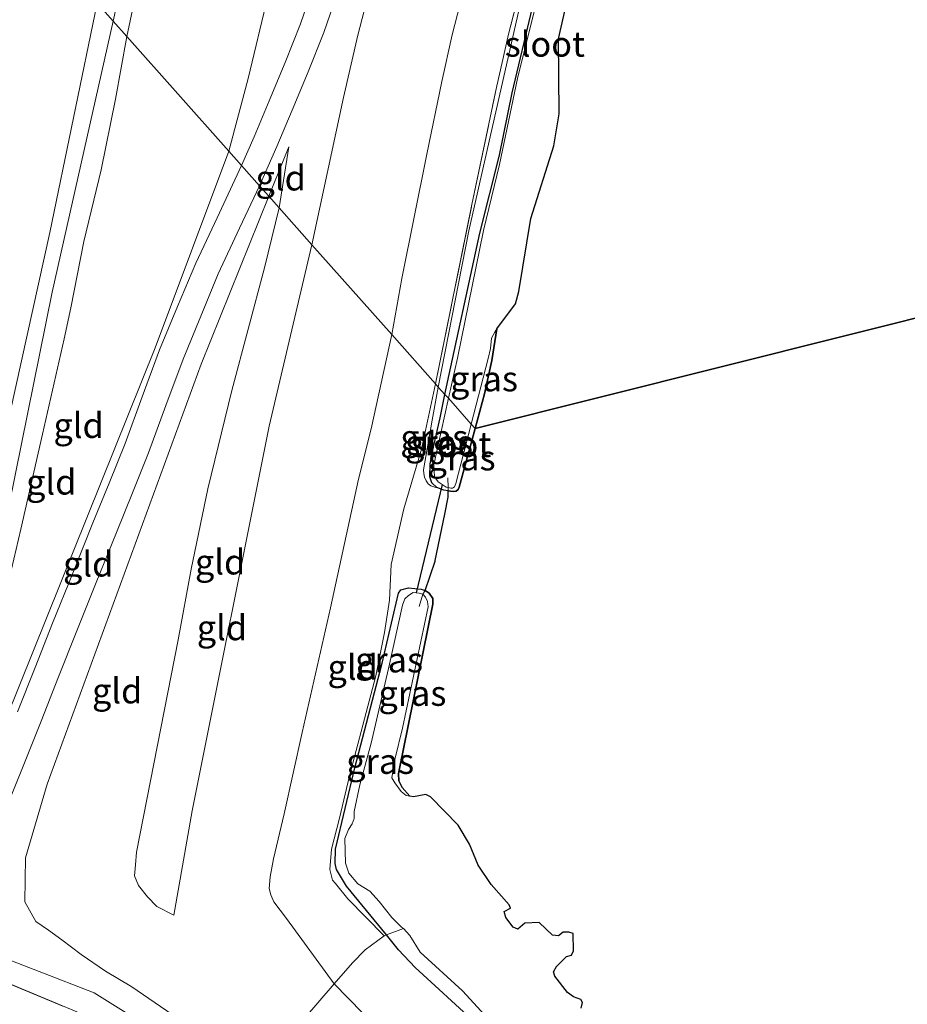
# Model space of a CAD drawing. Units: metres. Extents: x 49998 to 60000, y 406249 to 412500.
# Drawn here: x 50492 to 50580, y 409493 to 409591 of the extents above; entities that cross this region are included whole.
import ezdxf
from ezdxf.enums import TextEntityAlignment as Align

# ---------------------------------------------------------------- set-up
doc = ezdxf.new("R2010")
doc.units = ezdxf.units.M
doc.linetypes.add('IE-TERREINAFSCHEIDING', pattern=[10, 8, -2])
for name, color, linetype, lineweight in [('B-ME-GW-INSTEEKWATERGANG-L-B1', 10, 'Continuous', 25), ('B-ME-GW-KRUINLIJN-L-B1', 93, 'Continuous', 18), ('B-ME-GW-TEENLIJN-L-B1', 93, 'Continuous', 18), ('B-ME-IE-GRASLAND-GV-B6', 93, 'Continuous', 18), ('B-ME-IE-GRONDWERKLIJN-GROND_INGERICHT-GV-B6', 253, 'Continuous', 18), ('B-ME-IE-HULPGEOMETRIE-L-B1', 53, 'Continuous', 18), ('B-ME-IE-MOERAS-GV-B6', 10, 'Continuous', 25), ('B-ME-IE-TERREINAFSCHEIDING-DOORGANG-L-B1', 8, 'IE-TERREINAFSCHEIDING-KUNSTMATIG-OPEN', 18), ('B-ME-IE-TERREINAFSCHEIDING-RASTERHEKWERK-L-B1', 8, 'IE-TERREINAFSCHEIDING', 18), ('B-ME-KW-DUIKER-L-B1', 10, 'Continuous', 25), ('B-ME-OG-WATER-GV-B6', 153, 'Continuous', 18)]:
    doc.layers.add(name, color=color, linetype=linetype, lineweight=lineweight)
doc.styles.add('NLCS-ISO', font='NLCS-ISO.TTF')
doc.linetypes.add('IE-TERREINAFSCHEIDING-KUNSTMATIG-OPEN', pattern='A,7,-1.5,[67,NLCS.SHX,S=0.75,R=0,X=0,Y=0],-1.5', length=10)

msp = doc.modelspace()

# ---------------------------------------------------------------- linework, layer by layer
at = {"layer": 'B-ME-GW-INSTEEKWATERGANG-L-B1'}
for points in [[(50534.242, 409553.753, -1.4492), (50537.7189, 409569.7892, -1.3935), (50539.6911, 409577.582, -1.4535), (50540.9543, 409583.7806, -1.4535), (50542.9605, 409592.2713, -1.4535)], [(50539.404, 409560.2709, -1.7099), (50538.9144, 409557.1335, -1.5299), (50538.1832, 409553.8193, -1.3335), (50537.2663, 409550.3475, -1.4699)], [(50537.2663, 409550.3475, -1.4699), (50535.6792, 409544.5188, -1.3335), (50535.5728, 409544.2988, -1.3335), (50535.3805, 409544.1371, -1.3335), (50535.0931, 409544.0861, -1.3335), (50534.8034, 409544.1243, -1.3335), (50534.5589, 409544.1567, -1.3335), (50534.1237, 409544.2145, -1.3335), (50533.4562, 409544.4727, -1.3335), (50532.9422, 409544.9575, -1.3335), (50532.7288, 409545.5645, -1.3335), (50532.788, 409546.8298, -1.3591), (50533.009, 409548.0865, -1.3935), (50533.7857, 409551.417, -1.4341), (50534.242, 409553.753, -1.4492)], [(50537.2811, 409491.195, -1.0592), (50531.3011, 409496.6939, -1.1099), (50529.6421, 409498.4551, -1.1099), (50528.4433, 409499.9536, -1.1076), (50524.4422, 409504.7945, -1.1099), (50523.4642, 409506.4529, -1.1526), (50523.3262, 409507.0641, -1.1699), (50523.3534, 409508.4728, -1.2078), (50525.2709, 409516.5781, -1.2299), (50528.0028, 409526.9927, -1.2299), (50529.613, 409533.9813, -1.2899), (50529.8603, 409534.3125, -1.2899), (50530.6336, 409534.5043, -1.2899), (50531.8681, 409534.3629, -1.2899), (50532.2818, 409534.2462, -1.2899), (50532.6857, 409533.9766, -1.2899), (50533.0354, 409533.4429, -1.2899), (50533.0596, 409532.8742, -1.2899), (50529.6303, 409516.0294, -1.4099), (50529.6543, 409515.2782, -1.4487), (50529.9901, 409514.6156, -1.5299), (50530.7518, 409513.76, -1.7099)]]:
    msp.add_polyline3d(points, dxfattribs=at)
at = {"layer": 'B-ME-GW-KRUINLIJN-L-B1'}
msp.add_line((50518.712, 409578.4, 3.221), (50516.723, 409573.472, 3.487), dxfattribs=at)
for points in [[(50501.244, 409590.8969, 7.5151), (50505.185, 409608.965, 7.653), (50507.452, 409618.8755, 7.5751), (50508.8153, 409625.4843, 7.5151), (50514.8604, 409652.5845, 7.4551), (50525.588, 409701.085, 7.573), (50531.4223, 409727.5542, 7.4851), (50535.9707, 409749.1475, 7.5151), (50537.1269, 409754.5745, 7.4551), (50539.6385, 409766.3738, 7.4551), (50542.39, 409778.0598, 7.4551), (50543.284, 409781.78, 7.324), (50543.4245, 409782.5844, 7.4101), (50543.6038, 409783.6881, 7.4101), (50543.711, 409784.403, 7.403), (50545.755, 409800.2559, 7.1008), (50545.9268, 409806.7452, 6.8608), (50545.0232, 409815.7773, 6.7581), (50543.692, 409819.6673, 6.7409), (50542.0342, 409822.9543, 6.7401), (50540.4666, 409825.8084, 6.8009), (50537.3678, 409830.1515, 6.7409), (50532.741, 409835.33, 6.813)], [(50545.0156, 409781.0886, 7.3623), (50544.9652, 409780.8242, 7.3651), (50541.7886, 409766.695, 7.4378), (50540.4157, 409759.8961, 7.4978), (50539.4247, 409755.5202, 7.4851), (50537.824, 409748.082, 7.4851), (50529.8136, 409711.2, 7.4251), (50528.4479, 409703.9132, 7.4251), (50527.7683, 409700.2143, 7.3075), (50516.639, 409652.2927, 7.3651), (50515.5809, 409647.8995, 7.3651), (50514.3182, 409642.3476, 7.3651), (50512.661, 409634.4153, 7.4251), (50506.633, 409608.418, 7.502), (50502.6006, 409589.3692, 7.4851)], [(50547.6913, 409650.0322, -0.4199), (50538.411, 409627.276, 0.97), (50527.265, 409596.0572, 2.5273), (50525.5702, 409589.5064, 2.6554), (50524.167, 409583.324, 2.7751), (50521.0163, 409568.6391, 2.7751)], [(50533.5868, 409554.4898, -1.1329), (50536.618, 409570.027, -1.1235), (50545.2662, 409608.1062, -1.2688)], [(50479.2683, 409499.6287, 7.4565), (50479.5311, 409500.8698, 7.4565), (50482.38, 409512.618, 7.499), (50484.3883, 409522.2697, 7.4251), (50485.8824, 409529.0033, 7.4251), (50494.917, 409569.86, 7.549), (50499.6307, 409592.7129, 7.5151)], [(50476.88, 409477.389, 7.765), (50482.8674, 409500.5545, 7.5151), (50484.7421, 409512.5664, 7.3951), (50495.1575, 409563.9337, 7.5518), (50501.244, 409590.8969, 7.5151)], [(50496.3389, 409559.2712, 7.4851), (50497.0203, 409562.3556, 7.4851), (50498.3173, 409568.9624, 7.4851), (50500.0315, 409576.1011, 7.4851), (50501.4533, 409583.1589, 7.4851), (50502.6006, 409589.3692, 7.4851)], [(50514.6708, 409485.3062, 5.1208), (50508.6762, 409490.647, 5.5801), (50507.0899, 409492.017, 5.5801), (50503.0893, 409494.7714, 6.0601), (50500.4511, 409496.3548, 6.1801), (50498.0523, 409497.9856, 6.4201), (50496.1173, 409499.4648, 6.5401), (50494.7863, 409500.4271, 6.7201), (50493.5461, 409501.2886, 6.7801), (50492.4443, 409503.2317, 6.9601), (50492.5162, 409507.625, 6.9001), (50494.6565, 409514.9546, 6.5401), (50509.986, 409556.777, 4.386), (50516.723, 409573.472, 3.487)], [(50521.0163, 409568.6391, 2.7751), (50516.7586, 409550.6076, 2.8351), (50509.0838, 409512.3129, 2.6701), (50507.2628, 409501.9272, 2.6701)], [(50496.3389, 409559.2712, 7.4851), (50494.1889, 409549.7995, 7.4251), (50492.0389, 409540.3278, 7.3651), (50489.9114, 409531.3706, 7.3651), (50487.3811, 409518.8386, 7.3409), (50486.5952, 409513.9617, 7.3409), (50486.5167, 409513.3095, 7.3409), (50486.3784, 409512.2291, 7.3409), (50486.26, 409511.1711, 7.3409), (50486.2497, 409510.7884, 7.2751)], [(50533.4562, 409544.4727, -1.3335), (50533.3327, 409544.4771, -1.2885), (50532.8314, 409544.664, -1.2435), (50532.5639, 409544.866, -1.2064), (50532.3637, 409545.1608, -1.1835), (50532.2145, 409545.5159, -1.1835), (50532.1329, 409545.8886, -1.1835), (50532.1281, 409546.2601, -1.1835), (50532.967, 409551.1733, -1.1535), (50533.5868, 409554.4898, -1.1329)], [(50754.19, 409223.856, 5.38), (50735.216, 409244.498, 5.361), (50711.905, 409268.848, 5.366), (50685.287, 409296.625, 5.461), (50657.205, 409327.105, 5.404), (50627.28, 409359.971, 5.341), (50600.636, 409388.585, 5.344), (50573.55, 409418.48, 5.398), (50545.542, 409448.962, 5.436), (50525.477, 409471.124, 5.266), (50513.1072, 409483.6415, 5.2408), (50508.095, 409488.721, 5.738), (50499.349, 409494.191, 6.55), (50482.8674, 409500.5545, 7.5151)]]:
    msp.add_polyline3d(points, dxfattribs=at)
at = {"layer": 'B-ME-GW-TEENLIJN-L-B1'}
msp.add_line((50517.743, 409572.324, 3.154), (50518.712, 409578.4, 3.221), dxfattribs=at)
for points in [[(50557.2913, 409779.0198, 3.0451), (50555.8137, 409773.2672, 3.0751), (50552.7032, 409759.3586, 3.1003), (50551.3288, 409752.5364, 2.9851), (50545.183, 409722.606, 2.992), (50535.825, 409681.1437, 2.9851), (50534.1199, 409673.5178, 2.9851), (50524.3689, 409627.4713, 3.0901), (50523.1291, 409623.1772, 3.0901), (50521.7691, 409617.6608, 3.2101), (50520.6912, 409612.5976, 3.2101), (50519.5239, 409607.359, 3.2251), (50516.6135, 409593.3944, 3.2251), (50514.6744, 409585.2018, 3.4351), (50512.728, 409577.969, 3.61)], [(50547.6913, 409650.0322, -0.4199), (50547.7738, 409648.6249, -0.5399), (50547.8036, 409647.022, -0.5399), (50546.728, 409642.3781, -0.5999), (50545.0889, 409635.6936, -0.5399), (50543.515, 409627.8478, -0.7199), (50542.3226, 409621.5489, -0.7199), (50540.7837, 409613.8597, -0.7199), (50539.1218, 409605.3499, -0.8399), (50536.5914, 409595.8771, -0.7799), (50534.9531, 409589.5328, -0.6599), (50533.9418, 409584.8943, -0.6599), (50532.4413, 409577.6595, -0.6599), (50529.9602, 409565.2974, -0.8399), (50528.9554, 409559.7025, -0.7799)], [(50512.728, 409577.969, 3.61), (50505.403, 409558.379, 4.539), (50489.189, 409518.114, 6.784), (50486.2497, 409510.7884, 7.2751)], [(50507.2628, 409501.9272, 2.6701), (50505.5613, 409502.7753, 2.9701), (50504.6308, 409503.7435, 3.0301), (50503.7553, 409504.8642, 3.0901), (50503.3582, 409505.8214, 3.0301), (50503.4634, 409506.9364, 3.0301), (50503.561, 409508.1788, 3.0301), (50507.6829, 409529.3094, 3.0301), (50508.9961, 409536.36, 3.1501), (50510.6593, 409544.3482, 3.1501), (50513.0274, 409554.1267, 3.1501), (50516.2956, 409566.3682, 3.1501), (50517.743, 409572.324, 3.154)], [(50523.2119, 409495.0689, -0.1592), (50518.4847, 409501.5813, -0.5699), (50517.2234, 409503.2309, -0.5699), (50516.9144, 409503.9512, -0.5699), (50516.7609, 409504.5735, -0.6299), (50516.8691, 409505.7163, -0.6299), (50517.1704, 409507.5107, -0.6299), (50518.2578, 409512.0163, -0.7799), (50520.0414, 409520.0951, -0.7799), (50522.8547, 409532.499, -0.7799), (50525.6514, 409545.3031, -0.7612), (50526.9007, 409550.3144, -0.7857), (50528.9554, 409559.7025, -0.7799)], [(50531.7388, 409486.36, -0.2792), (50523.2119, 409495.0689, -0.1592)]]:
    msp.add_polyline3d(points, dxfattribs=at)
at = {"layer": 'B-ME-IE-GRASLAND-GV-B6'}
for points in [[(50545.2662, 409608.1062, -1.2688), (50536.618, 409570.027, -1.1235), (50533.5868, 409554.4898, -1.1329), (50533.31, 409554.8012, -0.9599), (50536.9346, 409572.6481, -0.9599), (50539.4193, 409584.4751, -0.9599), (50539.9577, 409586.7865, -0.9599), (50540.577, 409589.6269, -1.0199), (50541.8296, 409594.539, -1.0799)], [(50533.5868, 409554.4898, -1.1329), (50536.618, 409570.027, -1.1235), (50545.2662, 409608.1062, -1.2688)], [(50543.6552, 409594.0271, -1.7099), (50541.4759, 409585.2036, -1.7099), (50539.688, 409576.6389, -1.7099), (50538.0837, 409570.0551, -1.7099), (50535.4897, 409557.3523, -1.7099), (50534.5876, 409553.3637, -1.6592)], [(50542.9605, 409592.2713, -1.4535), (50540.9543, 409583.7806, -1.4535), (50539.6911, 409577.582, -1.4535), (50537.7189, 409569.7892, -1.3935), (50534.242, 409553.753, -1.4492), (50533.5868, 409554.4898, -1.1329)], [(50534.5876, 409553.3637, -1.6592), (50534.242, 409553.753, -1.4492), (50537.7189, 409569.7892, -1.3935), (50539.6911, 409577.582, -1.4535), (50540.9543, 409583.7806, -1.4535), (50542.9605, 409592.2713, -1.4535)], [(50537.2663, 409550.3475, -1.4699), (50536.8696, 409550.7941, -1.7099), (50538.5645, 409557.3346, -1.7099), (50538.7856, 409558.3116, -1.7099), (50538.8849, 409559.3565, -1.7099), (50539.2026, 409559.9644, -1.7099), (50539.404, 409560.2709, -1.7099), (50538.9144, 409557.1335, -1.5299), (50538.1832, 409553.8193, -1.3335), (50537.2663, 409550.3475, -1.4699)], [(50528.1967, 409499.8626, -1.0199), (50524.5904, 409503.5338, -0.9599), (50523.3497, 409505.0817, -0.9599), (50523.0645, 409505.3858, -1.0199), (50522.8038, 409506.4567, -0.9899), (50522.9568, 409508.47, -1.1999), (50523.7487, 409511.5669, -1.1999), (50524.7426, 409515.778, -1.1399), (50525.9272, 409520.2038, -1.1399), (50527.3578, 409525.7249, -1.1999), (50528.2276, 409530.0464, -1.1999), (50528.7223, 409533.2863, -1.1399), (50528.9011, 409536.8071, -1.0199), (50530.1586, 409542.3608, -0.9599), (50531.9178, 409548.2974, -0.9599), (50533.31, 409554.8012, -0.9599), (50533.5868, 409554.4898, -1.1329), (50532.967, 409551.1733, -1.1535), (50532.1281, 409546.2601, -1.1835), (50532.1329, 409545.8886, -1.1835), (50532.2145, 409545.5159, -1.1835), (50532.3637, 409545.1608, -1.1835), (50532.5639, 409544.866, -1.2064), (50532.8314, 409544.664, -1.2435), (50533.3327, 409544.4771, -1.2885), (50533.4562, 409544.4727, -1.3335), (50534.1237, 409544.2145, -1.3335), (50534.5589, 409544.1567, -1.3335), (50534.5701, 409543.5088, -1.1835), (50534.223, 409541.8197, -1.1835), (50533.2797, 409537.2287, -1.1835), (50533.2634, 409537.1493, -1.1835), (50532.2818, 409534.2462, -1.2899), (50531.8681, 409534.3629, -1.2899), (50530.6336, 409534.5043, -1.2899), (50529.8603, 409534.3125, -1.2899), (50529.613, 409533.9813, -1.2899), (50528.0028, 409526.9927, -1.2299), (50525.2709, 409516.5781, -1.2299), (50523.3534, 409508.4728, -1.2078), (50523.3262, 409507.0641, -1.1699), (50523.4642, 409506.4529, -1.1526), (50524.4422, 409504.7945, -1.1099), (50528.4433, 409499.9536, -1.1076), (50528.1967, 409499.8626, -1.0199)], [(50533.5868, 409554.4898, -1.1329), (50534.242, 409553.753, -1.4492), (50533.7857, 409551.417, -1.4341), (50533.009, 409548.0865, -1.3935), (50532.788, 409546.8298, -1.3591), (50532.7288, 409545.5645, -1.3335), (50532.9422, 409544.9575, -1.3335), (50533.4562, 409544.4727, -1.3335), (50533.3327, 409544.4771, -1.2885), (50532.8314, 409544.664, -1.2435), (50532.5639, 409544.866, -1.2064), (50532.3637, 409545.1608, -1.1835), (50532.2145, 409545.5159, -1.1835), (50532.1329, 409545.8886, -1.1835), (50532.1281, 409546.2601, -1.1835), (50532.967, 409551.1733, -1.1535), (50533.5868, 409554.4898, -1.1329)], [(50534.242, 409553.753, -1.4492), (50534.5876, 409553.3637, -1.6592), (50533.137, 409546.7411, -1.7099), (50533.2184, 409545.5359, -1.7099), (50533.5898, 409545.0438, -1.7099), (50533.9794, 409544.7885, -1.7099), (50534.369, 409544.5331, -1.7099), (50534.5532, 409544.4891, -1.7099), (50534.5589, 409544.1567, -1.3335), (50534.1237, 409544.2145, -1.3335), (50533.4562, 409544.4727, -1.3335), (50532.9422, 409544.9575, -1.3335), (50532.7288, 409545.5645, -1.3335), (50532.788, 409546.8298, -1.3591), (50533.009, 409548.0865, -1.3935), (50533.7857, 409551.417, -1.4341), (50534.242, 409553.753, -1.4492)], [(50537.2663, 409550.3475, -1.4699), (50535.6792, 409544.5188, -1.3335), (50535.5728, 409544.2988, -1.3335), (50535.3805, 409544.1371, -1.3335), (50535.0931, 409544.0861, -1.3335), (50534.8034, 409544.1243, -1.3335), (50534.5589, 409544.1567, -1.3335), (50534.5532, 409544.4891, -1.7099), (50534.8359, 409544.4215, -1.7099), (50535.0078, 409544.4103, -1.7099), (50535.1923, 409544.5497, -1.7099), (50535.3342, 409544.8687, -1.7099), (50536.8696, 409550.7941, -1.7099), (50537.2663, 409550.3475, -1.4699)], [(50532.0406, 409533.8609, -1.7099), (50531.6804, 409533.9788, -1.7099), (50531.3849, 409533.9988, -1.7099), (50531.0893, 409534.0187, -1.7099), (50530.6136, 409533.7335, -1.7099), (50530.2697, 409533.3918, -1.7099), (50530.0273, 409532.7776, -1.7099), (50528.7348, 409526.885, -1.7099), (50526.9047, 409519.022, -1.7099), (50525.762, 409514.8754, -1.7099), (50525.2289, 409512.2313, -1.7099), (50525.2054, 409511.5231, -1.7099), (50524.9989, 409511.0185, -1.7099), (50524.6465, 409510.4412, -1.7099), (50524.28, 409509.5525, -1.7099), (50524.3361, 409507.0924, -1.7099), (50524.6715, 409506.105, -1.7099), (50525.5795, 409505.0328, -1.7099), (50526.7666, 409504.3196, -1.7099), (50527.6934, 409503.2913, -1.7099), (50528.9536, 409501.6826, -1.7099), (50529.9408, 409500.7222, -1.7099), (50530.1366, 409500.5782, -1.7099), (50528.4433, 409499.9536, -1.1076), (50524.4422, 409504.7945, -1.1099), (50523.4642, 409506.4529, -1.1526), (50523.3262, 409507.0641, -1.1699), (50523.3534, 409508.4728, -1.2078), (50525.2709, 409516.5781, -1.2299), (50528.0028, 409526.9927, -1.2299), (50529.613, 409533.9813, -1.2899), (50529.8603, 409534.3125, -1.2899), (50530.6336, 409534.5043, -1.2899), (50531.8681, 409534.3629, -1.2899), (50532.2818, 409534.2462, -1.2899), (50532.0406, 409533.8609, -1.7099)], [(50532.0406, 409533.8609, -1.7099), (50532.2818, 409534.2462, -1.2899), (50532.6857, 409533.9766, -1.2899), (50533.0354, 409533.4429, -1.2899), (50533.0596, 409532.8742, -1.2899), (50529.6303, 409516.0294, -1.4099), (50529.6543, 409515.2782, -1.4487), (50529.9901, 409514.6156, -1.5299), (50530.7518, 409513.76, -1.7099), (50530.394, 409513.8357, -1.7099), (50529.8997, 409514.2356, -1.7099), (50529.2502, 409515.0977, -1.7099), (50528.9645, 409515.5953, -1.7099), (50529.2555, 409517.4221, -1.7099), (50530.0085, 409520.5178, -1.7099), (50532.575, 409532.5966, -1.7099), (50532.4998, 409533.1491, -1.7099), (50532.3141, 409533.5772, -1.7099), (50532.0406, 409533.8609, -1.7099)], [(50528.4433, 409499.9536, -1.1076), (50530.1366, 409500.5782, -1.7099), (50530.7712, 409499.8812, -1.7099), (50531.7865, 409498.2476, -1.7099), (50535.9927, 409494.3992, -1.7099), (50543.0563, 409486.6889, -1.7099)], [(50537.2811, 409491.195, -1.0592), (50531.3011, 409496.6939, -1.1099), (50529.6421, 409498.4551, -1.1099), (50528.4433, 409499.9536, -1.1076)]]:
    msp.add_polyline3d(points, dxfattribs=at)
at = {"layer": 'B-ME-IE-GRONDWERKLIJN-GROND_INGERICHT-GV-B6'}
for points in [[(50537.824, 409748.082, 7.4851), (50529.8136, 409711.2, 7.4251), (50528.4479, 409703.9132, 7.4251), (50527.7683, 409700.2143, 7.3075), (50516.639, 409652.2927, 7.3651), (50515.5809, 409647.8995, 7.3651), (50514.3182, 409642.3476, 7.3651), (50512.661, 409634.4153, 7.4251), (50506.633, 409608.418, 7.502), (50502.6006, 409589.3692, 7.4851), (50501.244, 409590.8969, 7.5151), (50499.6307, 409592.7129, 7.5151), (50503.704, 409609.408, 7.49), (50508.5354, 409631.5288, 7.5151), (50513.4229, 409652.139, 7.4551), (50524.03, 409701.59, 7.513), (50524.9376, 409706.1839, 7.4551), (50527.7883, 409719.0884, 7.4551)], [(50545.183, 409722.606, 2.992), (50535.825, 409681.1437, 2.9851), (50534.1199, 409673.5178, 2.9851), (50524.3689, 409627.4713, 3.0901), (50523.1291, 409623.1772, 3.0901), (50521.7691, 409617.6608, 3.2101), (50520.6912, 409612.5976, 3.2101), (50519.5239, 409607.359, 3.2251), (50516.6135, 409593.3944, 3.2251), (50514.6744, 409585.2018, 3.4351), (50512.728, 409577.969, 3.61), (50502.6006, 409589.3692, 7.4851), (50506.633, 409608.418, 7.502), (50512.661, 409634.4153, 7.4251), (50514.3182, 409642.3476, 7.3651), (50515.5809, 409647.8995, 7.3651), (50516.639, 409652.2927, 7.3651), (50527.7683, 409700.2143, 7.3075), (50528.4479, 409703.9132, 7.4251), (50529.8136, 409711.2, 7.4251), (50537.824, 409748.082, 7.4851)], [(50521.0163, 409568.6391, 2.7751), (50524.167, 409583.324, 2.7751), (50525.5702, 409589.5064, 2.6554), (50527.265, 409596.0572, 2.5273), (50538.411, 409627.276, 0.97), (50547.6913, 409650.0322, -0.4199), (50547.7738, 409648.6249, -0.5399), (50547.8036, 409647.022, -0.5399), (50546.728, 409642.3781, -0.5999), (50545.0889, 409635.6936, -0.5399), (50543.515, 409627.8478, -0.7199), (50542.3226, 409621.5489, -0.7199), (50540.7837, 409613.8597, -0.7199), (50539.1218, 409605.3499, -0.8399), (50536.5914, 409595.8771, -0.7799), (50534.9531, 409589.5328, -0.6599), (50533.9418, 409584.8943, -0.6599), (50532.4413, 409577.6595, -0.6599), (50529.9602, 409565.2974, -0.8399), (50528.9554, 409559.7025, -0.7799), (50521.0163, 409568.6391, 2.7751)], [(50527.265, 409596.0572, 2.5273), (50525.5702, 409589.5064, 2.6554), (50524.167, 409583.324, 2.7751), (50521.0163, 409568.6391, 2.7751), (50517.743, 409572.324, 3.154), (50518.712, 409578.4, 3.221), (50516.723, 409573.472, 3.487), (50515.789, 409574.523, 3.5332), (50517.5215, 409578.4282, 3.3478), (50519.0376, 409582.0373, 3.1743), (50520.6277, 409585.8701, 3.0442), (50522.1862, 409589.7779, 2.9343), (50523.4736, 409593.5471, 2.8145)], [(50541.8296, 409594.539, -1.0799), (50540.577, 409589.6269, -1.0199), (50539.9577, 409586.7865, -0.9599), (50539.4193, 409584.4751, -0.9599), (50536.9346, 409572.6481, -0.9599), (50533.31, 409554.8012, -0.9599), (50528.9554, 409559.7025, -0.7799), (50529.9602, 409565.2974, -0.8399), (50532.4413, 409577.6595, -0.6599), (50533.9418, 409584.8943, -0.6599), (50534.9531, 409589.5328, -0.6599), (50536.5914, 409595.8771, -0.7799)], [(50521.1406, 409594.3397, 2.8502), (50519.8745, 409590.6331, 2.9701), (50518.3453, 409586.7987, 3.08), (50516.7637, 409582.9866, 3.2101), (50515.259, 409579.4042, 3.3835), (50513.993, 409576.5453, 3.5337), (50512.728, 409577.969, 3.61), (50514.6744, 409585.2018, 3.4351), (50516.6135, 409593.3944, 3.2251)], [(50523.4736, 409593.5471, 2.8145), (50522.1862, 409589.7779, 2.9343), (50520.6277, 409585.8701, 3.0442), (50519.0376, 409582.0373, 3.1743), (50517.5215, 409578.4282, 3.3478), (50515.789, 409574.523, 3.5332), (50513.993, 409576.5453, 3.5337), (50515.259, 409579.4042, 3.3835), (50516.7637, 409582.9866, 3.2101), (50518.3453, 409586.7987, 3.08), (50519.8745, 409590.6331, 2.9701), (50521.1406, 409594.3397, 2.8502)], [(50499.6307, 409592.7129, 7.5151), (50494.917, 409569.86, 7.549), (50485.8824, 409529.0033, 7.4251)], [(50485.8824, 409529.0033, 7.4251), (50494.917, 409569.86, 7.549), (50499.6307, 409592.7129, 7.5151)], [(50499.6307, 409592.7129, 7.5151), (50501.244, 409590.8969, 7.5151), (50502.6006, 409589.3692, 7.4851), (50501.4533, 409583.1589, 7.4851), (50500.0315, 409576.1011, 7.4851), (50498.3173, 409568.9624, 7.4851), (50497.0203, 409562.3556, 7.4851), (50496.3389, 409559.2712, 7.4851), (50494.1889, 409549.7995, 7.4251), (50492.0389, 409540.3278, 7.3651), (50489.9114, 409531.3706, 7.3651)], [(50512.728, 409577.969, 3.61), (50505.403, 409558.379, 4.539), (50489.189, 409518.114, 6.784), (50486.2497, 409510.7884, 7.2751), (50486.26, 409511.1711, 7.3409), (50486.3784, 409512.2291, 7.3409), (50486.5167, 409513.3095, 7.3409), (50486.5952, 409513.9617, 7.3409), (50487.3811, 409518.8386, 7.3409), (50489.9114, 409531.3706, 7.3651), (50492.0389, 409540.3278, 7.3651), (50494.1889, 409549.7995, 7.4251), (50496.3389, 409559.2712, 7.4851), (50497.0203, 409562.3556, 7.4851), (50498.3173, 409568.9624, 7.4851), (50500.0315, 409576.1011, 7.4851), (50501.4533, 409583.1589, 7.4851), (50502.6006, 409589.3692, 7.4851), (50512.728, 409577.969, 3.61)], [(50489.189, 409518.114, 6.784), (50505.403, 409558.379, 4.539), (50512.728, 409577.969, 3.61), (50513.993, 409576.5453, 3.5337), (50511.5678, 409571.3339, 3.8055), (50509.4491, 409566.8146, 4.0409), (50507.6482, 409562.5029, 4.2209), (50505.8472, 409558.1912, 4.4009), (50504.1159, 409553.5282, 4.6771), (50502.4148, 409548.854, 5.0009), (50500.8156, 409544.9059, 5.2473), (50499.2173, 409540.9572, 5.4809), (50497.2091, 409535.9638, 5.7259), (50495.2059, 409530.9682, 5.9609), (50493.4601, 409526.5652, 6.1942), (50491.7212, 409522.1602, 6.4409)], [(50517.743, 409572.324, 3.154), (50516.723, 409573.472, 3.487), (50518.712, 409578.4, 3.221), (50517.743, 409572.324, 3.154)], [(50491.7212, 409522.1602, 6.4409), (50493.4601, 409526.5652, 6.1942), (50495.2059, 409530.9682, 5.9609), (50497.2091, 409535.9638, 5.7259), (50499.2173, 409540.9572, 5.4809), (50500.8156, 409544.9059, 5.2473), (50502.4148, 409548.854, 5.0009), (50504.1159, 409553.5282, 4.6771), (50505.8472, 409558.1912, 4.4009), (50507.6482, 409562.5029, 4.2209), (50509.4491, 409566.8146, 4.0409), (50511.5678, 409571.3339, 3.8055), (50513.993, 409576.5453, 3.5337), (50515.789, 409574.523, 3.5332), (50513.7988, 409570.288, 3.7698), (50511.6801, 409565.7686, 4.0052), (50509.9643, 409561.5355, 4.1384), (50508.1828, 409557.2703, 4.3184), (50506.4719, 409552.6621, 4.5945), (50504.7582, 409547.9533, 4.9184), (50503.1422, 409543.9638, 5.1648), (50501.545, 409540.018, 5.3984), (50499.5384, 409535.0284, 5.6434), (50497.5375, 409530.0385, 5.8784), (50495.7942, 409525.6418, 6.1116), (50494.0537, 409521.2327, 6.3584), (50492.1914, 409516.5831, 6.6626), (50490.2993, 409511.913, 6.9584)], [(50490.2993, 409511.913, 6.9584), (50492.1914, 409516.5831, 6.6626), (50494.0537, 409521.2327, 6.3584), (50495.7942, 409525.6418, 6.1116), (50497.5375, 409530.0385, 5.8784), (50499.5384, 409535.0284, 5.6434), (50501.545, 409540.018, 5.3984), (50503.1422, 409543.9638, 5.1648), (50504.7582, 409547.9533, 4.9184), (50506.4719, 409552.6621, 4.5945), (50508.1828, 409557.2703, 4.3184), (50509.9643, 409561.5355, 4.1384), (50511.6801, 409565.7686, 4.0052), (50513.7988, 409570.288, 3.7698), (50515.789, 409574.523, 3.5332), (50516.723, 409573.472, 3.487), (50509.986, 409556.777, 4.386), (50494.6565, 409514.9546, 6.5401), (50492.5162, 409507.625, 6.9001), (50492.4443, 409503.2317, 6.9601), (50493.5461, 409501.2886, 6.7801), (50494.7863, 409500.4271, 6.7201), (50496.1173, 409499.4648, 6.5401), (50498.0523, 409497.9856, 6.4201), (50500.4511, 409496.3548, 6.1801), (50503.0893, 409494.7714, 6.0601), (50507.0899, 409492.017, 5.5801)], [(50507.0899, 409492.017, 5.5801), (50503.0893, 409494.7714, 6.0601), (50500.4511, 409496.3548, 6.1801), (50498.0523, 409497.9856, 6.4201), (50496.1173, 409499.4648, 6.5401), (50494.7863, 409500.4271, 6.7201), (50493.5461, 409501.2886, 6.7801), (50492.4443, 409503.2317, 6.9601), (50492.5162, 409507.625, 6.9001), (50494.6565, 409514.9546, 6.5401), (50509.986, 409556.777, 4.386), (50516.723, 409573.472, 3.487), (50517.743, 409572.324, 3.154), (50516.2956, 409566.3682, 3.1501), (50513.0274, 409554.1267, 3.1501), (50510.6593, 409544.3482, 3.1501), (50508.9961, 409536.36, 3.1501), (50507.6829, 409529.3094, 3.0301), (50503.561, 409508.1788, 3.0301), (50503.4634, 409506.9364, 3.0301), (50503.3582, 409505.8214, 3.0301), (50503.7553, 409504.8642, 3.0901), (50504.6308, 409503.7435, 3.0301), (50505.5613, 409502.7753, 2.9701), (50507.2628, 409501.9272, 2.6701), (50509.0838, 409512.3129, 2.6701), (50516.7586, 409550.6076, 2.8351), (50521.0163, 409568.6391, 2.7751), (50528.9554, 409559.7025, -0.7799), (50526.9007, 409550.3144, -0.7857), (50525.6514, 409545.3031, -0.7612), (50522.8547, 409532.499, -0.7799), (50520.0414, 409520.0951, -0.7799), (50518.2578, 409512.0163, -0.7799), (50517.1704, 409507.5107, -0.6299), (50516.8691, 409505.7163, -0.6299), (50516.7609, 409504.5735, -0.6299), (50516.9144, 409503.9512, -0.5699), (50517.2234, 409503.2309, -0.5699), (50518.4847, 409501.5813, -0.5699), (50523.2119, 409495.0689, -0.1592)], [(50517.743, 409572.324, 3.154), (50521.0163, 409568.6391, 2.7751), (50516.7586, 409550.6076, 2.8351), (50509.0838, 409512.3129, 2.6701), (50507.2628, 409501.9272, 2.6701), (50505.5613, 409502.7753, 2.9701), (50504.6308, 409503.7435, 3.0301), (50503.7553, 409504.8642, 3.0901), (50503.3582, 409505.8214, 3.0301), (50503.4634, 409506.9364, 3.0301), (50503.561, 409508.1788, 3.0301), (50507.6829, 409529.3094, 3.0301), (50508.9961, 409536.36, 3.1501), (50510.6593, 409544.3482, 3.1501), (50513.0274, 409554.1267, 3.1501), (50516.2956, 409566.3682, 3.1501), (50517.743, 409572.324, 3.154)], [(50528.1967, 409499.8626, -1.0199), (50526.2948, 409498.4607, -0.8352), (50525.0502, 409497.1623, -0.6992), (50523.2119, 409495.0689, -0.1592), (50518.4847, 409501.5813, -0.5699), (50517.2234, 409503.2309, -0.5699), (50516.9144, 409503.9512, -0.5699), (50516.7609, 409504.5735, -0.6299), (50516.8691, 409505.7163, -0.6299), (50517.1704, 409507.5107, -0.6299), (50518.2578, 409512.0163, -0.7799), (50520.0414, 409520.0951, -0.7799), (50522.8547, 409532.499, -0.7799), (50525.6514, 409545.3031, -0.7612), (50526.9007, 409550.3144, -0.7857), (50528.9554, 409559.7025, -0.7799), (50533.31, 409554.8012, -0.9599), (50531.9178, 409548.2974, -0.9599), (50530.1586, 409542.3608, -0.9599), (50528.9011, 409536.8071, -1.0199), (50528.7223, 409533.2863, -1.1399), (50528.2276, 409530.0464, -1.1999), (50527.3578, 409525.7249, -1.1999), (50525.9272, 409520.2038, -1.1399), (50524.7426, 409515.778, -1.1399), (50523.7487, 409511.5669, -1.1999), (50522.9568, 409508.47, -1.1999), (50522.8038, 409506.4567, -0.9899), (50523.0645, 409505.3858, -1.0199), (50523.3497, 409505.0817, -0.9599), (50524.5904, 409503.5338, -0.9599), (50528.1967, 409499.8626, -1.0199)], [(50475.238, 409477.598, 7.641), (50478.881, 409496.3094, 7.5465), (50479.4631, 409499.2245, 7.5183), (50479.5428, 409499.2111, 7.5451), (50480.4299, 409499.1106, 7.5584), (50480.8986, 409498.9148, 7.5366), (50483.2284, 409497.9414, 7.5061), (50483.6408, 409497.769, 7.4984), (50488.8392, 409495.9273, 7.4251), (50498.4118, 409491.967, 6.4958)], [(50531.7388, 409486.36, -0.2792), (50523.2119, 409495.0689, -0.1592), (50525.0502, 409497.1623, -0.6992), (50526.2948, 409498.4607, -0.8352), (50528.1967, 409499.8626, -1.0199), (50528.4433, 409499.9536, -1.1076), (50529.6421, 409498.4551, -1.1099), (50531.3011, 409496.6939, -1.1099), (50537.2811, 409491.195, -1.0592)], [(50498.4118, 409491.967, 6.4958), (50488.8392, 409495.9273, 7.4251)], [(50523.2119, 409495.0689, -0.1592), (50520.1872, 409491.5213, 1.8808)], [(50520.1872, 409491.5213, 1.8808), (50523.2119, 409495.0689, -0.1592), (50531.7388, 409486.36, -0.2792)]]:
    msp.add_polyline3d(points, dxfattribs=at)
at = {"layer": 'B-ME-IE-HULPGEOMETRIE-L-B1'}
msp.add_polyline3d([(50672.2497, 409584.1886, -1.7099), (50537.2663, 409550.3475, -1.4699), (50536.8696, 409550.7941, -1.7099), (50534.5876, 409553.3637, -1.6592), (50534.242, 409553.753, -1.4492), (50533.5868, 409554.4898, -1.1329), (50533.31, 409554.8012, -0.9599), (50528.9554, 409559.7025, -0.7799), (50521.0163, 409568.6391, 2.7751), (50517.743, 409572.324, 3.154), (50516.723, 409573.472, 3.487), (50515.789, 409574.523, 3.5332), (50513.993, 409576.5453, 3.5337), (50512.728, 409577.969, 3.61), (50502.6006, 409589.3692, 7.4851), (50501.244, 409590.8969, 7.5151), (50499.6307, 409592.7129, 7.5151), (50491.409, 409601.9671, 4.1752), (50491.1277, 409602.2838, 3.9774), (50490.5677, 409602.9139, 3.8908), (50488.0256, 409605.7759, 3.7408), (50476.9433, 409618.25, 0.4281), (50475.097, 409620.329, -0.748), (50393.771, 409711.873, -1.23)], dxfattribs=at)
at = {"layer": 'B-ME-IE-MOERAS-GV-B6'}
for points in [[(50672.2497, 409584.1886, -1.7099), (50537.2663, 409550.3475, -1.4699), (50538.1832, 409553.8193, -1.3335), (50538.9144, 409557.1335, -1.5299), (50539.404, 409560.2709, -1.7099), (50541.2638, 409562.7856, -1.7099), (50541.6104, 409563.995, -1.7099), (50542.8016, 409571.2525, -1.7099), (50545.0746, 409578.4991, -1.7099), (50545.6274, 409581.67, -1.7099), (50545.5544, 409589.1445, -1.7099), (50547.6618, 409598.4793, -1.7099)], [(50547.7974, 409492.661, -1.7099), (50547.9475, 409493.2159, -1.7099), (50547.7683, 409493.5375, -1.7099), (50547.0478, 409493.7743, -1.7099), (50546.4331, 409494.2207, -1.7099), (50545.183, 409495.8406, -1.7099), (50545.0517, 409496.2614, -1.7099), (50545.3412, 409496.8137, -1.7099), (50546.3557, 409497.7934, -1.7099), (50546.8506, 409497.9398, -1.7099), (50547.0508, 409498.369, -1.7099), (50546.9951, 409500.0794, -1.7099), (50546.5897, 409500.238, -1.7099), (50546.0233, 409500.216, -1.7099), (50545.5507, 409499.8674, -1.7099), (50544.9581, 409499.9295, -1.7099), (50543.6335, 409501.1703, -1.7099), (50542.1906, 409501.119, -1.7099), (50541.5181, 409500.5232, -1.7099), (50541.0462, 409500.7209, -1.7099), (50540.3165, 409501.6747, -1.7099), (50540.1427, 409502.2751, -1.7099), (50540.776, 409502.6223, -1.7099), (50540.6495, 409502.9577, -1.7099), (50538.8625, 409504.975, -1.7099), (50537.5526, 409506.8913, -1.7099), (50536.6923, 409508.9944, -1.7099), (50535.5769, 409510.8792, -1.7099), (50532.8225, 409513.6975, -1.7099), (50532.3381, 409513.9266, -1.7099), (50531.1096, 409513.6843, -1.7099), (50530.7518, 409513.76, -1.7099), (50529.9901, 409514.6156, -1.5299), (50529.6543, 409515.2782, -1.4487), (50529.6303, 409516.0294, -1.4099), (50533.0596, 409532.8742, -1.2899), (50533.0354, 409533.4429, -1.2899), (50532.6857, 409533.9766, -1.2899), (50532.2818, 409534.2462, -1.2899), (50533.2634, 409537.1493, -1.1835), (50533.2797, 409537.2287, -1.1835), (50534.223, 409541.8197, -1.1835), (50534.5701, 409543.5088, -1.1835), (50534.5589, 409544.1567, -1.3335), (50534.8034, 409544.1243, -1.3335), (50535.0931, 409544.0861, -1.3335), (50535.3805, 409544.1371, -1.3335), (50535.5728, 409544.2988, -1.3335), (50535.6792, 409544.5188, -1.3335), (50537.2663, 409550.3475, -1.4699), (50672.2497, 409584.1886, -1.7099)]]:
    msp.add_polyline3d(points, dxfattribs=at)
at = {"layer": 'B-ME-IE-TERREINAFSCHEIDING-DOORGANG-L-B1'}
msp.add_line((50534.223, 409541.8197, -1.1835), (50533.2797, 409537.2287, -1.1835), dxfattribs=at)
at = {"layer": 'B-ME-IE-TERREINAFSCHEIDING-RASTERHEKWERK-L-B1'}
msp.add_line((50531.9178, 409548.2974, -0.9599), (50533.31, 409554.8012, -0.9599), dxfattribs=at)
for points in [[(50533.31, 409554.8012, -0.9599), (50536.9346, 409572.6481, -0.9599), (50539.4193, 409584.4751, -0.9599), (50539.9577, 409586.7865, -0.9599), (50540.577, 409589.6269, -1.0199), (50541.8296, 409594.539, -1.0799), (50543.0213, 409599.8533, -1.0799), (50543.4908, 409602.2463, -1.0799), (50544.86, 409609.2748, -1.0799), (50546.7151, 409616.6854, -1.1999), (50548.4045, 409625.0898, -0.9599), (50550.9732, 409637.0974, -0.8399), (50553.8806, 409649.5318, -0.9599), (50555.813, 409658.907, -0.8399), (50557.456, 409667.681, -0.7799), (50557.721, 409671.179, -0.7199), (50557.701, 409677.057, -0.7799), (50557.516, 409681.347, -0.7799), (50557.2818, 409683.2882, -0.7199), (50557.1822, 409686.7213, -0.7799), (50557.4869, 409689.0169, -0.7799)], [(50531.9178, 409548.2974, -0.9599), (50530.1586, 409542.3608, -0.9599), (50528.9011, 409536.8071, -1.0199), (50528.7223, 409533.2863, -1.1399), (50528.2276, 409530.0464, -1.1999), (50527.3578, 409525.7249, -1.1999), (50525.9272, 409520.2038, -1.1399), (50524.7426, 409515.778, -1.1399), (50523.7487, 409511.5669, -1.1999)], [(50534.5366, 409545.4493, -1.6635), (50534.5532, 409544.4891, -1.7099), (50534.5589, 409544.1567, -1.3335), (50534.5701, 409543.5088, -1.1835), (50534.223, 409541.8197, -1.1835)], [(50533.2797, 409537.2287, -1.1835), (50533.2634, 409537.1493, -1.1835), (50532.2818, 409534.2462, -1.2899), (50532.0406, 409533.8609, -1.7099), (50531.6989, 409532.6367, -1.7835)], [(50528.1967, 409499.8626, -1.0199), (50524.5904, 409503.5338, -0.9599), (50523.3497, 409505.0817, -0.9599), (50523.0645, 409505.3858, -1.0199), (50522.8038, 409506.4567, -0.9899), (50522.9568, 409508.47, -1.1999), (50523.7487, 409511.5669, -1.1999)], [(50528.1967, 409499.8626, -1.0199), (50528.4433, 409499.9536, -1.1076), (50530.1366, 409500.5782, -1.7099)], [(50528.1967, 409499.8626, -1.0199), (50526.2948, 409498.4607, -0.8352), (50525.0502, 409497.1623, -0.6992), (50523.2119, 409495.0689, -0.1592)], [(50483.6408, 409497.769, 7.4984), (50488.8392, 409495.9273, 7.4251), (50498.4118, 409491.967, 6.4958), (50503.7888, 409489.4117, 5.9251), (50508.0946, 409486.2668, 5.5351), (50512.0646, 409482.1664, 5.2408)], [(50514.6708, 409485.3062, 5.1208), (50516.0209, 409486.4375, 4.6408), (50520.1872, 409491.5213, 1.8808), (50523.2119, 409495.0689, -0.1592)]]:
    msp.add_polyline3d(points, dxfattribs=at)
at = {"layer": 'B-ME-KW-DUIKER-L-B1'}
msp.add_line((50533.9794, 409544.7885, -1.7099), (50531.3849, 409533.9988, -1.7099), dxfattribs=at)
at = {"layer": 'B-ME-OG-WATER-GV-B6'}
for points in [[(50547.6618, 409598.4793, -1.7099), (50545.5544, 409589.1445, -1.7099), (50545.6274, 409581.67, -1.7099), (50545.0746, 409578.4991, -1.7099), (50542.8016, 409571.2525, -1.7099), (50541.6104, 409563.995, -1.7099), (50541.2638, 409562.7856, -1.7099), (50539.404, 409560.2709, -1.7099), (50539.2026, 409559.9644, -1.7099), (50538.8849, 409559.3565, -1.7099), (50538.7856, 409558.3116, -1.7099), (50538.5645, 409557.3346, -1.7099), (50536.8696, 409550.7941, -1.7099), (50534.5876, 409553.3637, -1.6592), (50535.4897, 409557.3523, -1.7099), (50538.0837, 409570.0551, -1.7099), (50539.688, 409576.6389, -1.7099), (50541.4759, 409585.2036, -1.7099), (50543.6552, 409594.0271, -1.7099)], [(50534.5532, 409544.4891, -1.7099), (50534.369, 409544.5331, -1.7099), (50533.9794, 409544.7885, -1.7099), (50533.5898, 409545.0438, -1.7099), (50533.2184, 409545.5359, -1.7099), (50533.137, 409546.7411, -1.7099), (50534.5876, 409553.3637, -1.6592), (50536.8696, 409550.7941, -1.7099), (50535.3342, 409544.8687, -1.7099), (50535.1923, 409544.5497, -1.7099), (50535.0078, 409544.4103, -1.7099), (50534.8359, 409544.4215, -1.7099), (50534.5532, 409544.4891, -1.7099)], [(50543.0563, 409486.6889, -1.7099), (50535.9927, 409494.3992, -1.7099), (50531.7865, 409498.2476, -1.7099), (50530.7712, 409499.8812, -1.7099), (50530.1366, 409500.5782, -1.7099), (50529.9408, 409500.7222, -1.7099), (50528.9536, 409501.6826, -1.7099), (50527.6934, 409503.2913, -1.7099), (50526.7666, 409504.3196, -1.7099), (50525.5795, 409505.0328, -1.7099), (50524.6715, 409506.105, -1.7099), (50524.3361, 409507.0924, -1.7099), (50524.28, 409509.5525, -1.7099), (50524.6465, 409510.4412, -1.7099), (50524.9989, 409511.0185, -1.7099), (50525.2054, 409511.5231, -1.7099), (50525.2289, 409512.2313, -1.7099), (50525.762, 409514.8754, -1.7099), (50526.9047, 409519.022, -1.7099), (50528.7348, 409526.885, -1.7099), (50530.0273, 409532.7776, -1.7099), (50530.2697, 409533.3918, -1.7099), (50530.6136, 409533.7335, -1.7099), (50531.0893, 409534.0187, -1.7099), (50531.3849, 409533.9988, -1.7099), (50531.6804, 409533.9788, -1.7099), (50532.0406, 409533.8609, -1.7099)], [(50532.0406, 409533.8609, -1.7099), (50532.3141, 409533.5772, -1.7099), (50532.4998, 409533.1491, -1.7099), (50532.575, 409532.5966, -1.7099), (50530.0085, 409520.5178, -1.7099), (50529.2555, 409517.4221, -1.7099), (50528.9645, 409515.5953, -1.7099), (50529.2502, 409515.0977, -1.7099), (50529.8997, 409514.2356, -1.7099), (50530.394, 409513.8357, -1.7099), (50530.7518, 409513.76, -1.7099), (50531.1096, 409513.6843, -1.7099), (50532.3381, 409513.9266, -1.7099), (50532.8225, 409513.6975, -1.7099), (50535.5769, 409510.8792, -1.7099), (50536.6923, 409508.9944, -1.7099), (50537.5526, 409506.8913, -1.7099), (50538.8625, 409504.975, -1.7099), (50540.6495, 409502.9577, -1.7099), (50540.776, 409502.6223, -1.7099), (50540.1427, 409502.2751, -1.7099), (50540.3165, 409501.6747, -1.7099), (50541.0462, 409500.7209, -1.7099), (50541.5181, 409500.5232, -1.7099), (50542.1906, 409501.119, -1.7099), (50543.6335, 409501.1703, -1.7099), (50544.9581, 409499.9295, -1.7099), (50545.5507, 409499.8674, -1.7099), (50546.0233, 409500.216, -1.7099), (50546.5897, 409500.238, -1.7099), (50546.9951, 409500.0794, -1.7099), (50547.0508, 409498.369, -1.7099), (50546.8506, 409497.9398, -1.7099), (50546.3557, 409497.7934, -1.7099), (50545.3412, 409496.8137, -1.7099), (50545.0517, 409496.2614, -1.7099), (50545.183, 409495.8406, -1.7099), (50546.4331, 409494.2207, -1.7099), (50547.0478, 409493.7743, -1.7099), (50547.7683, 409493.5375, -1.7099), (50547.9475, 409493.2159, -1.7099), (50547.7974, 409492.661, -1.7099)]]:
    msp.add_polyline3d(points, dxfattribs=at)

# ---------------------------------------------------------------- texts
at = {"layer": 'B-ME-IE-GRASLAND-GV-B6', "ltscale": 0.2, "style": 'NLCS-ISO'}
for p in [(50538.1368, 409555.3092), (50533.185, 409549.4812), (50533.6582, 409548.9548), (50535.9097, 409547.4401), (50528.6869, 409527.3319), (50531.012, 409524.0031), (50527.804, 409517.2289)]:
    msp.add_text('gras', height=2.5, dxfattribs=at).set_placement(p, align=Align.MIDDLE_CENTER)
at = {"layer": 'B-ME-IE-GRONDWERKLIJN-GROND_INGERICHT-GV-B6', "ltscale": 0.2, "style": 'NLCS-ISO'}
for p in [(50517.9016, 409575.3056), (50497.79, 409550.6647), (50495.0635, 409545.0327), (50498.7438, 409536.8763), (50511.8726, 409537.0795), (50512.0543, 409530.5358), (50525.0675, 409526.5929), (50501.6269, 409524.2443)]:
    msp.add_text('gld', height=2.5, dxfattribs=at).set_placement(p, align=Align.MIDDLE_CENTER)
at = {"layer": 'B-ME-OG-WATER-GV-B6', "ltscale": 0.2, "style": 'NLCS-ISO'}
for p in [(50544.1908, 409588.6243), (50534.8677, 409548.7733)]:
    msp.add_text('sloot', height=2.5, dxfattribs=at).set_placement(p, align=Align.MIDDLE_CENTER)

doc.saveas('drawing.dxf')
